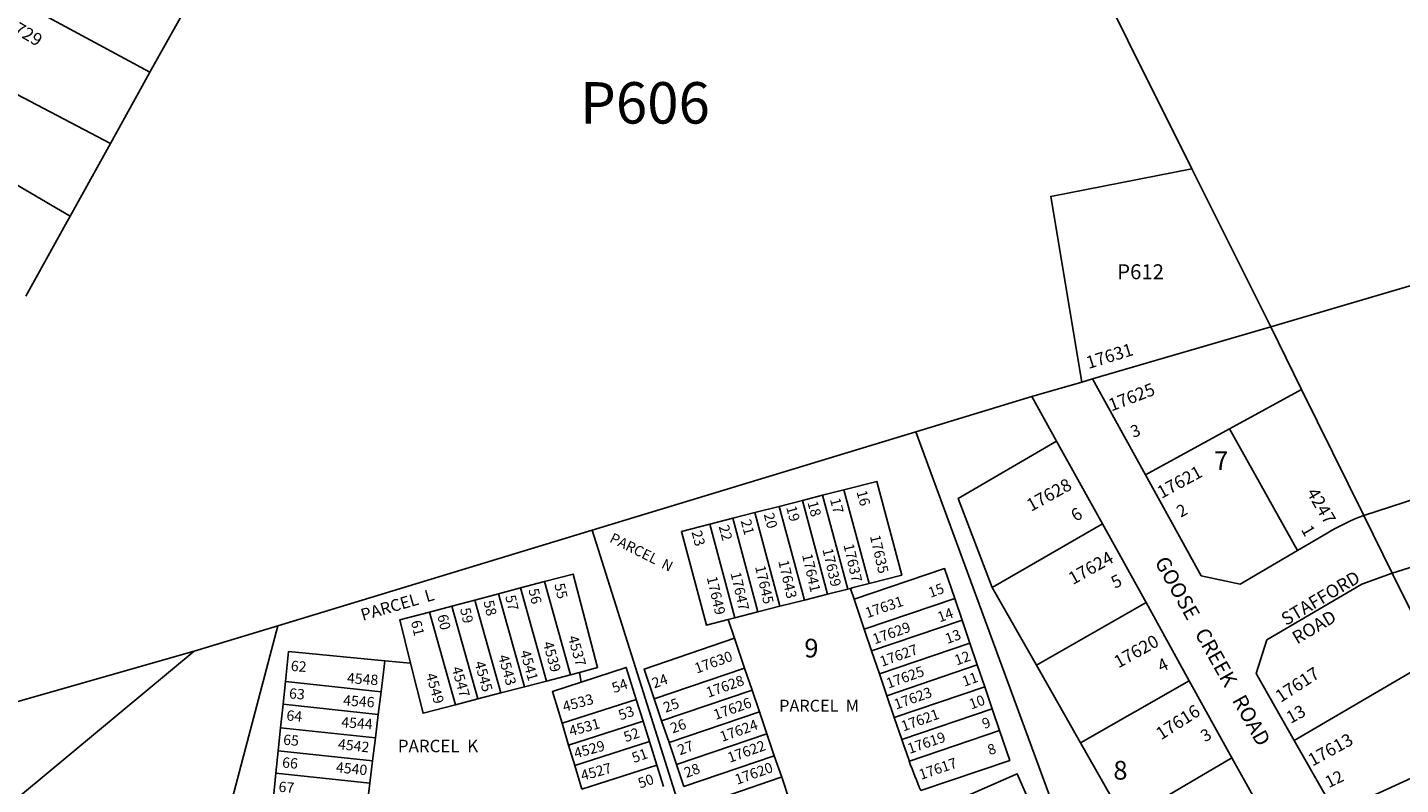
# Model space of a CAD drawing. Units: inches. Extents: x 1285714 to 1291783, y 537297 to 541482.
# Drawn here: x 1286592 to 1287900, y 538518 to 539239 of the extents above; entities that cross this region are included whole.
import ezdxf

# ---------------------------------------------------------------- set-up
doc = ezdxf.new("R2010")
doc.units = ezdxf.units.IN
doc.header["$MEASUREMENT"] = 0
for name, color, linetype in [('Addresses', 5, 'Continuous'), ('Lot-Block-Parcel Text', 6, 'Continuous'), ('Parcel Boundaries', 7, 'Continuous'), ('Street Names', 7, 'Continuous'), ('Street ROW', 5, 'Continuous'), ('Utility ROW', 1, 'Continuous')]:
    doc.layers.add(name, color=color, linetype=linetype)
doc.styles.add('Arial', font='txt')

msp = doc.modelspace()

# ---------------------------------------------------------------- linework, layer by layer
at = {"layer": 'Parcel Boundaries'}
for p, q in [((1286708.6, 539196.1), (1286573.3, 539269.3)), ((1286743.3, 539258.5), (1286708.6, 539196.1)), ((1286671, 539128.1), (1286534.7, 539199.7)), ((1286499.6, 539136.6), (1286632.7, 539059)), ((1287701.1, 539104.1), (1287776.1, 538953.8)), ((1287776.1, 538953.8), (1287606.3, 538904.1)), ((1287805.5, 538894.1), (1287776.1, 538953.8)), ((1287736.7, 538856.4), (1287805.5, 538894.1)), ((1287864.7, 538774), (1287805.5, 538894.1)), ((1287548.6, 538887.2), (1287438.2, 538853.6)), ((1287438.2, 538853.6), (1287129.7, 538760)), ((1287630.5, 538330.6), (1287438.2, 538853.6)), ((1287656.8, 538812.7), (1287736.7, 538856.4)), ((1287736.7, 538856.4), (1287801.7, 538740.6)), ((1287349.3, 538793.2), (1287369.6, 538798.4)), ((1287369.6, 538798.4), (1287393.6, 538709.1)), ((1287308, 538782.6), (1287330.1, 538788.3)), ((1287349.3, 538793.2), (1287330.1, 538788.3)), ((1287330.1, 538788.3), (1287354, 538699.1)), ((1287373.3, 538704), (1287349.3, 538793.2)), ((1287241.9, 538765.7), (1287263.8, 538771.3)), ((1287263.8, 538771.3), (1287284.8, 538776.7)), ((1287287.7, 538682.2), (1287263.8, 538771.3)), ((1287284.8, 538776.7), (1287308, 538782.6)), ((1287284.8, 538776.7), (1287308.7, 538687.6)), ((1287331.9, 538693.5), (1287308, 538782.6)), ((1287129.7, 538760), (1286830.4, 538669)), ((1287241.9, 538765.7), (1287265.8, 538676.6)), ((1287510.8, 538705.5), (1287615.8, 538766)), ((1287891.8, 538719.2), (1287931.9, 538637.9)), ((1287061.6, 538705), (1287040.5, 538699.4)), ((1287084.4, 538711), (1287061.6, 538705)), ((1287061.6, 538705), (1287086.4, 538616.4)), ((1287084.4, 538711), (1287109.2, 538622.4)), ((1287553, 538631.4), (1287510.8, 538705.5)), ((1287018, 538693.5), (1286996.1, 538687.7)), ((1287040.5, 538699.4), (1287018, 538693.5)), ((1287042.8, 538605), (1287018, 538693.5)), ((1287065.2, 538610.9), (1287040.5, 538699.4)), ((1287308.7, 538687.6), (1287331.9, 538693.5)), ((1287331.9, 538693.5), (1287354, 538699.1)), ((1287354, 538699.1), (1287373.3, 538704)), ((1287373.3, 538704), (1287375.8, 538704.6)), ((1287375.8, 538704.6), (1287379.3, 538694.3)), ((1287379.3, 538694.3), (1287388.9, 538665.9)), ((1287388.9, 538665.9), (1287475.1, 538695.1)), ((1287475.1, 538695.1), (1287482.2, 538674.3)), ((1286996.1, 538687.7), (1286974.8, 538682.1)), ((1286999.5, 538593.8), (1286974.8, 538682.1)), ((1286996.1, 538687.7), (1287020.8, 538599.3)), ((1287265.8, 538676.6), (1287287.7, 538682.2)), ((1287287.7, 538682.2), (1287308.7, 538687.6)), ((1287657.3, 538691.1), (1287553, 538631.4)), ((1286830.4, 538669), (1286750.6, 538644.8)), ((1286771, 538444.3), (1286830.4, 538669)), ((1287265.4, 538657.1), (1287259.3, 538675)), ((1287388.9, 538665.9), (1287396, 538645)), ((1287396, 538645), (1287482.2, 538674.3)), ((1287482.2, 538674.3), (1287489.6, 538652.5)), ((1287275, 538628.7), (1287265.4, 538657.1)), ((1286750.6, 538644.8), (1286103.9, 538107.9)), ((1286750.6, 538644.8), (1286338, 538527.2)), ((1287396, 538645), (1287403.4, 538623.3)), ((1287489.6, 538652.5), (1287403.4, 538623.3)), ((1287496.6, 538631.7), (1287489.6, 538652.5)), ((1286928.7, 538606.2), (1286932.3, 538635.7)), ((1286932.3, 538635.7), (1286956.8, 538633.3)), ((1287188.9, 538599.4), (1287275, 538628.7)), ((1287282.1, 538607.8), (1287275, 538628.7)), ((1287410.5, 538602.4), (1287496.6, 538631.7)), ((1287496.6, 538631.7), (1287503.7, 538610.9)), ((1287595, 538557.4), (1287553, 538631.4)), ((1287931.9, 538637.9), (1287798.5, 538559.9)), ((1286835.4, 538594.2), (1286837.7, 538615.9)), ((1286837.7, 538615.9), (1286928.7, 538606.2)), ((1287065.2, 538610.9), (1287086.4, 538616.4)), ((1287086.4, 538616.4), (1287109.2, 538622.4)), ((1287109.2, 538622.4), (1287117.7, 538624.6)), ((1287117.7, 538624.6), (1287119.4, 538615.3)), ((1287403.4, 538623.3), (1287410.5, 538602.4)), ((1287698.5, 538616.7), (1287595, 538557.4)), ((1286928.7, 538606.2), (1286926, 538584.5)), ((1287020.8, 538599.3), (1287042.8, 538605)), ((1287042.8, 538605), (1287065.2, 538610.9)), ((1287282.1, 538607.8), (1287195.9, 538578.6)), ((1287289.2, 538587), (1287282.1, 538607.8)), ((1287410.5, 538602.4), (1287417.5, 538581.6)), ((1287503.7, 538610.9), (1287417.5, 538581.6)), ((1287503.7, 538610.9), (1287510.8, 538590)), ((1286833.1, 538571.9), (1286835.4, 538594.2)), ((1286835.4, 538594.2), (1286926, 538584.5)), ((1286999.5, 538593.8), (1287020.8, 538599.3)), ((1287101.1, 538576.1), (1287171.8, 538598.7)), ((1287171.8, 538598.7), (1287178.3, 538578)), ((1287195.9, 538578.6), (1287188.9, 538599.4)), ((1287424.6, 538560.8), (1287510.8, 538590)), ((1287510.8, 538590), (1287517.9, 538569.2)), ((1286926, 538584.5), (1286923.3, 538562.3)), ((1287107.4, 538555.4), (1287101.1, 538576.1)), ((1287178.3, 538578), (1287107.4, 538555.4)), ((1287178.3, 538578), (1287184.3, 538558.7)), ((1287203, 538557.7), (1287195.9, 538578.6)), ((1287289.2, 538587), (1287203, 538557.7)), ((1287296.3, 538566.2), (1287289.2, 538587)), ((1287417.5, 538581.6), (1287424.6, 538560.8)), ((1286833.1, 538571.9), (1286830.8, 538550)), ((1286923.3, 538562.3), (1286833.1, 538571.9)), ((1286920.6, 538540.4), (1286923.3, 538562.3)), ((1287210.1, 538536.9), (1287296.3, 538566.2)), ((1287303.3, 538545.3), (1287296.3, 538566.2)), ((1287517.9, 538569.2), (1287431.9, 538540)), ((1286830.8, 538550), (1286828.6, 538528.6)), ((1286830.8, 538550), (1286920.6, 538540.4)), ((1287113.2, 538536), (1287107.4, 538555.4)), ((1287184.3, 538558.7), (1287113.2, 538536)), ((1287191.4, 538536.2), (1287184.3, 538558.7)), ((1287210.1, 538536.9), (1287203, 538557.7)), ((1287595, 538557.4), (1287637.1, 538483.4)), ((1287973.7, 538553.2), (1287837, 538490.5)), ((1286918, 538519.1), (1286920.6, 538540.4)), ((1287113.2, 538536), (1287120.1, 538513.4)), ((1287120.1, 538513.4), (1287191.4, 538536.2)), ((1287197.8, 538515.8), (1287191.4, 538536.2)), ((1287217.2, 538516.1), (1287210.1, 538536.9)), ((1287217.2, 538516.1), (1287303.3, 538545.3)), ((1287310.3, 538524.9), (1287303.3, 538545.3)), ((1287637.1, 538483.4), (1287739.2, 538543.3)), ((1286826.2, 538505.6), (1286828.6, 538528.6)), ((1286828.6, 538528.6), (1286918, 538519.1)), ((1287317.5, 538503.5), (1287310.3, 538524.9)), ((1286915.2, 538496.1), (1286918, 538519.1))]:
    msp.add_line(p, q, dxfattribs=at)
for points in [[(1287483.5, 539540.6), (1287579.1, 539348.7), (1287701.1, 539104.1)], [(1286708.6, 539196.1), (1286704.8, 539189.2), (1286671, 539128.1)], [(1286632.7, 539059), (1286666.4, 539119.8), (1286671, 539128.1)], [(1287596.1, 538901.1), (1287566.6, 539077.8), (1287701.1, 539104.1)], [(1286632.7, 539059), (1286628.3, 539051.2), (1286590.5, 538982.9)], [(1287572, 538844.9), (1287478.3, 538790.1), (1287510.8, 538705.5)], [(1287369.6, 538798.4), (1287401, 538806.4), (1287424.7, 538717.1), (1287393.6, 538709.1)], [(1287129.7, 538760), (1287229.1, 538445.3), (1287360.9, 538266.4)], [(1287259.3, 538675), (1287238.6, 538669.7), (1287214.8, 538758.8), (1287241.9, 538765.7)], [(1287117.7, 538624.6), (1287134.9, 538629.1), (1287111.8, 538718.2), (1287084.4, 538711)], [(1287379.3, 538694.3), (1287465.4, 538723.5), (1287475.1, 538695.1)], [(1287393.6, 538709.1), (1287378.3, 538705.3), (1287375.8, 538704.6)], [(1286974.8, 538682.1), (1286946.5, 538674.6), (1286956.8, 538633.3)], [(1287259.3, 538675), (1287260.6, 538675.3), (1287265.8, 538676.6)], [(1287188.9, 538599.4), (1287179.2, 538627.8), (1287265.4, 538657.1)], [(1286932.3, 538635.7), (1286840.7, 538644.6), (1286837.7, 538615.9)], [(1286956.8, 538633.3), (1286968.7, 538585.7), (1286999.5, 538593.8)], [(1287171.8, 538598.7), (1287162.2, 538629.4), (1287119.4, 538615.3)], [(1287119.4, 538615.3), (1287092, 538606.3), (1287101.1, 538576.1)], [(1287517.9, 538569.2), (1287527.5, 538540.8), (1287442.8, 538512)], [(1287310.3, 538524.9), (1287308.9, 538524.4), (1287224.2, 538495.2)], [(1287451.3, 538491.5), (1287534.6, 538528.1), (1287546.7, 538500.5)]]:
    msp.add_lwpolyline(points, dxfattribs=at)
msp.add_lwpolyline([(1287424.6, 538560.8), (1287426.9, 538554.1, 0.005859), (1287431.9, 538540)], format="xyb", dxfattribs=at)
msp.add_arc((1288031.9, 538759.6), 639, 200.106, 202.7991, dxfattribs=at)
at = {"layer": 'Street ROW'}
for p, q in [((1287596.1, 538901.1), (1287548.6, 538887.2)), ((1287606.3, 538904.1), (1287596.1, 538901.1)), ((1287656.8, 538812.7), (1287606.3, 538904.1)), ((1287548.6, 538887.2), (1287572, 538844.9)), ((1287572, 538844.9), (1287615.8, 538766)), ((1287891.8, 538719.2), (1287864.7, 538774)), ((1287615.8, 538766), (1287657.3, 538691.1)), ((1287657.3, 538691.1), (1287698.5, 538616.7)), ((1287698.5, 538616.7), (1287739.2, 538543.3))]:
    msp.add_line(p, q, dxfattribs=at)
for points in [[(1287801.7, 538740.6), (1287747.1, 538708.5), (1287709.9, 538716.7), (1287656.8, 538812.7)], [(1287864.7, 538774), (1287860.2, 538772.3), (1287855.7, 538770.4), (1287851.3, 538768.5), (1287846.9, 538766.4), (1287842.5, 538764.3), (1287838.2, 538762), (1287834, 538759.6), (1287829.8, 538757.1), (1287801.7, 538740.6)], [(1287798.5, 538559.9), (1287762.3, 538623.6), (1287772.5, 538655.6), (1287862.7, 538708.6), (1287891.8, 538719.2)], [(1287837, 538490.5), (1287834.9, 538494.9), (1287832.7, 538499.4), (1287830.4, 538503.7), (1287828, 538508), (1287798.5, 538559.9)], [(1287739.2, 538543.3), (1287778.7, 538472.2), (1287780.8, 538467.8), (1287782.7, 538463.3), (1287784.4, 538458.7), (1287786, 538454.1), (1287787.4, 538449.4), (1287788.6, 538444.7), (1287789.7, 538439.9), (1287790.5, 538435.1), (1287791.2, 538430.2)]]:
    msp.add_lwpolyline(points, dxfattribs=at)
at = {"layer": 'Utility ROW'}
for p, q in [((1287776.1, 538953.8), (1288022.3, 539025.9)), ((1288107.7, 538852.8), (1287864.7, 538774)), ((1287891.8, 538719.2), (1288135.5, 538796.3))]:
    msp.add_line(p, q, dxfattribs=at)

# ---------------------------------------------------------------- texts
at = {"layer": 'Addresses', "color": 18, "true_color": 0x000000, "style": 'Arial'}
for s, height, rotation, p in [('17729', 12.07, -30.4655, (1286562.1, 539243.3)), ('17631', 12.07, 17.2412, (1287602.5, 538913.4)), ('17625', 12.07, 21.0373, (1287624.4, 538873)), ('17621', 12.07, 28.6103, (1287672, 538789.7)), ('17628', 12.07, 28.9509, (1287547.8, 538777.4)), ('4247', 12.07, -59.5346, (1287809.8, 538795.8)), ('17637', 9.86, -76.9592, (1287369.1, 538746)), ('17635', 9.86, -76.9592, (1287394.3, 538754.3)), ('17641', 9.86, -76.9592, (1287329.6, 538736.5)), ('17639', 9.86, -76.9592, (1287349.1, 538741.7)), ('17624', 12.07, 29.3578, (1287587.7, 538707.7)), ('17647', 9.86, -76.9592, (1287261.5, 538719.1)), ('17645', 9.86, -76.9592, (1287284.9, 538725.2)), ('17643', 9.86, -76.9592, (1287307, 538730.4)), ('17649', 9.86, -76.9592, (1287238.9, 538714.9)), ('17631', 9.86, 18.9449, (1287391.8, 538676.2)), ('17629', 9.86, 19.6981, (1287398.9, 538651.2)), ('4539', 9.86, -74.1715, (1287082.7, 538652.6)), ('4537', 9.86, -74.1715, (1287106.6, 538658.2)), ('17620', 12.07, 29.3579, (1287631, 538628.2)), ('4543', 9.86, -74.1715, (1287040.2, 538640)), ('4541', 9.86, -74.1715, (1287061, 538644.3)), ('17630', 9.86, 19.6981, (1287229.4, 538623.4)), ('17627', 9.86, 19.6981, (1287405.8, 538629.9)), ('4547', 9.86, -74.1715, (1286995.9, 538628.7)), ('4545', 9.86, -74.1715, (1287017.6, 538633.9)), ('17625', 9.86, 19.6981, (1287411.9, 538609.1)), ('17617', 12.07, 33.1471, (1287785.5, 538595.4)), ('4548', 9.86, -3.9194, (1286896, 538614.4)), ('4549', 9.86, -74.1715, (1286971.4, 538622.5)), ('17628', 9.86, 19.6981, (1287240.4, 538600.4)), ('4546', 9.86, -3.9194, (1286892.4, 538593.2)), ('4533', 9.86, 15.4201, (1287103.2, 538587)), ('17626', 9.86, 19.6981, (1287247.4, 538579.2)), ('17623', 9.86, 19.6981, (1287419.3, 538589.1)), ('17621', 9.86, 19.6981, (1287426.2, 538568.3)), ('17616', 12.07, 32.7351, (1287671.7, 538559.8)), ('4544', 9.86, -3.9194, (1286890.6, 538572.4)), ('4531', 9.86, 15.4201, (1287109.3, 538563.7)), ('17624', 9.86, 19.6981, (1287253.5, 538558.3)), ('17619', 9.86, 18.9983, (1287432.1, 538546.9)), ('17613', 12.07, 28.7674, (1287815.8, 538534.8)), ('4542', 9.86, -6.3364, (1286887.3, 538551.6)), ('4529', 9.86, 15.4201, (1287114, 538542.6)), ('17622', 9.86, 19.6981, (1287260.8, 538538.4)), ('4540', 9.86, -5.6233, (1286885.4, 538529.5)), ('4527', 9.86, 15.4201, (1287120.5, 538521.3)), ('17620', 9.86, 19.6981, (1287267.8, 538517.5)), ('17617', 9.86, 18.9983, (1287443, 538522.2))]:
    msp.add_text(s, height=height, rotation=rotation, dxfattribs=at).set_placement(p)
at = {"layer": 'Lot-Block-Parcel Text', "color": 14, "true_color": 0xa80000, "style": 'Arial'}
for s, height, p in [('P606', 39.44, (1287118.3, 539147.2)), ('P612', 14.2, (1287629.9, 538999)), ('7', 17.8, (1287722.2, 538817.2)), ('9', 17.8, (1287331.9, 538638.8)), ('PARCEL  M', 11.36, (1287307.9, 538587.2)), ('PARCEL  K', 11.83, (1286944.7, 538548.6)), ('8', 17.8, (1287626.2, 538522.5))]:
    msp.add_text(s, height=height, dxfattribs=at).set_placement(p)
for s, height, rotation, p in [('3', 11.4, 20.5446, (1287645.1, 538847.8)), ('16', 9.86, -74.9994, (1287381.5, 538796.6)), ('18', 9.86, -75.0006, (1287334.8, 538786.4)), ('17', 9.86, -75.0006, (1287356.2, 538789.3)), ('2', 11.4, 29.0515, (1287690.4, 538771.8)), ('21', 9.86, -74.9994, (1287271.2, 538768.9)), ('20', 9.86, -74.9994, (1287293.1, 538775.1)), ('19', 9.86, -75.0006, (1287314.5, 538781.7)), ('6', 11.8, 32.2679, (1287590.5, 538767.7)), ('PARCEL  N', 9.86, -26.5562, (1287145.6, 538749.2)), ('23', 9.86, -74.9994, (1287224.3, 538758.3)), ('22', 9.86, -74.9994, (1287250.2, 538763.6)), ('1', 11.8, -60.2704, (1287804.6, 538760.6)), ('5', 11.8, 26.7112, (1287627.7, 538704.1)), ('55', 9.86, -77.0007, (1287093.7, 538708.4)), ('15', 9.86, 19.9997, (1287452, 538695.5)), ('PARCEL  L', 11.36, 16.2499, (1286911.3, 538673.6)), ('58', 9.86, -76.9997, (1287026.2, 538692.1)), ('57', 9.86, -77.0007, (1287047, 538697.1)), ('56', 9.86, -77.001, (1287069, 538703.4)), ('60', 9.86, -76.9994, (1286982.3, 538678.7)), ('59', 9.86, -76.9994, (1287003.9, 538685)), ('14', 9.86, 20.0005, (1287460.8, 538672.1)), ('61', 9.86, -76.7148, (1286957.1, 538673)), ('13', 9.86, 20.0009, (1287468.1, 538651.6)), ('12', 9.86, 19.9997, (1287477, 538631.1)), ('62', 9.86, -4.5548, (1286842.5, 538626.1)), ('4', 11.8, 25.447, (1287671.8, 538624.5)), ('54', 9.86, 19.9993, (1287150.7, 538604.7)), ('24', 9.86, 20.0009, (1287188.9, 538609.2)), ('11', 9.86, 19.9997, (1287484.3, 538610.9)), ('63', 9.86, -4.9999, (1286840.8, 538599.9)), ('10', 9.86, 20.0009, (1287490.9, 538589.2)), ('64', 9.86, -4.9999, (1286838.3, 538578.9)), ('53', 9.86, 19.9997, (1287156.9, 538578.8)), ('25', 9.86, 20.0009, (1287199.7, 538586.1)), ('13', 11.83, 28.62, (1287794.9, 538575.4)), ('26', 9.86, 20.0005, (1287206.4, 538566.3)), ('9', 9.86, 19.9988, (1287503.3, 538570.6)), ('65', 9.86, -5, (1286835.2, 538555.8)), ('52', 9.86, 19.9997, (1287161.9, 538558)), ('3', 11.4, 30.2025, (1287713.5, 538557.9)), ('51', 9.86, 19.9997, (1287169.7, 538538.2)), ('27', 9.86, 19.9997, (1287213.3, 538545.6)), ('8', 9.86, 19.9997, (1287508.5, 538545.6)), ('66', 9.86, -5, (1286834.2, 538534.1)), ('28', 9.86, 19.9997, (1287219.5, 538524)), ('50', 9.86, 19.9997, (1287175.6, 538513.9)), ('12', 11.36, 26.26, (1287831.3, 538514.2)), ('67', 9.86, -4.9999, (1286830.8, 538511))]:
    msp.add_text(s, height=height, rotation=rotation, dxfattribs=at).set_placement(p)
at = {"layer": 'Street Names', "color": 18, "true_color": 0x000000, "style": 'Arial'}
msp.add_text('GOOSE   CREEK   ROAD', height=14.2, rotation=-60.7349, dxfattribs=at).set_placement((1287665.1, 538729.9))
at = {"layer": 'Street Names', "color": 18, "true_color": 0x000000, "insert": (1287784.4, 538679.3), "char_height": 12.326, "attachment_point": 1, "rotation": 30.7535, "style": 'Arial'}
msp.add_mtext('STAFFORD^M^J    ROAD', dxfattribs=at)

doc.saveas('drawing.dxf')
